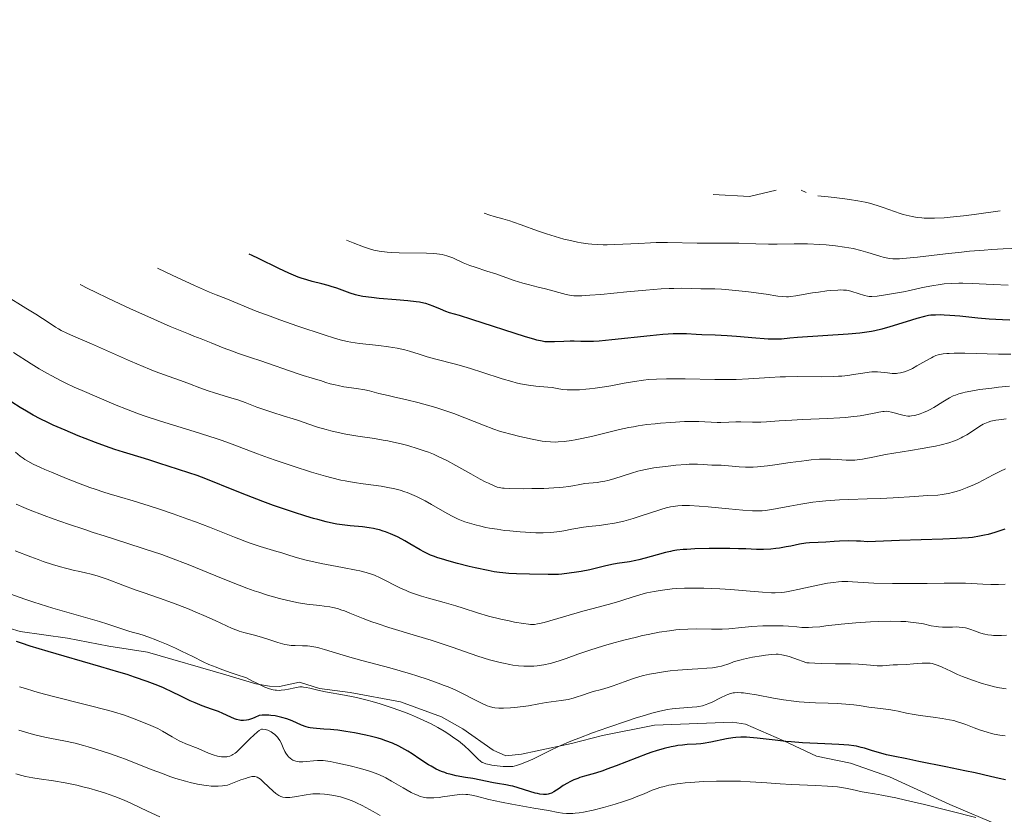
# Model space of a CAD drawing. Units: metres. Extents: x 667277 to 671804, y 4757840 to 4760920.
# Drawn here: x 670522 to 670700, y 4759242 to 4759385 of the extents above; entities that cross this region are included whole.
import ezdxf

# ---------------------------------------------------------------- set-up
doc = ezdxf.new("R2010")
doc.units = ezdxf.units.M
doc.header["$MEASUREMENT"] = 0
doc.linetypes.add('DGN Style 3', pattern=[76.43482, 54.5963, -21.83852])
for name, color, linetype, lineweight in [('Carátula', 7, 'Continuous', 0), ('Elementos auxiliares', 7, 'Continuous', 0), ('Relieve y altimetría', 7, 'Continuous', 0), ('Viales y ferrocarril', 7, 'Continuous', 0)]:
    doc.layers.add(name, color=color, linetype=linetype, lineweight=lineweight)

msp = doc.modelspace()

# ---------------------------------------------------------------- linework, layer by layer
at = {"layer": 'Carátula', "color": 7, "linetype": 'Continuous', "lineweight": 0}
msp.add_3dface([(667350.16, 4757840.22), (671803.79, 4757950.7), (671730.14, 4760919.79), (667276.51, 4760809.32)], dxfattribs=at)
at = {"layer": 'Elementos auxiliares', "color": 250, "linetype": 'Continuous', "lineweight": 0}
msp.add_3dface([(671623.97, 4758340.05), (671565.88, 4760653.48), (668168.6, 4760569.12), (668225.52, 4758255.75)], dxfattribs=at)
at = {"layer": 'Relieve y altimetría', "color": 36, "linetype": 'Continuous', "lineweight": 0, "flags": 128}
for points, elevation in [([(670658.87, 4759354.39), (670654.02, 4759353.29), (670647.49, 4759353.6)], 1535), ([(670664.28, 4759353.99), (670663.36, 4759354.39)], 1535), ([(670699.28, 4759350.67), (670694.58, 4759350.02), (670692.66, 4759349.78), (670690.23, 4759349.52), (670689.18, 4759349.43), (670687.39, 4759349.34), (670686.25, 4759349.33), (670685.56, 4759349.36), (670685.12, 4759349.39), (670684.3, 4759349.48), (670683.41, 4759349.63), (670682.84, 4759349.75), (670681.74, 4759350.04), (670681.21, 4759350.2), (670680.17, 4759350.55), (670678.13, 4759351.28), (670677.1, 4759351.63), (670675.67, 4759352.05), (670674.9, 4759352.24), (670673.61, 4759352.5), (670672.1, 4759352.75), (670671.25, 4759352.87), (670669.32, 4759353.1), (670668.22, 4759353.22), (670666.38, 4759353.39)], 1535), ([(670702.93, 4759343.95), (670699.8, 4759343.82), (670697.75, 4759343.7), (670696.4, 4759343.61), (670693.74, 4759343.38), (670692.26, 4759343.24), (670689.39, 4759342.92), (670684.35, 4759342.32), (670682.38, 4759342.12), (670681.58, 4759342.06), (670681.11, 4759342.04), (670680.28, 4759342.03), (670679.92, 4759342.04), (670679.27, 4759342.09), (670678.69, 4759342.19), (670678.31, 4759342.27), (670677.54, 4759342.49), (670675.41, 4759343.16), (670674.14, 4759343.52), (670672.73, 4759343.86), (670671.98, 4759344.02), (670671.2, 4759344.15), (670669.57, 4759344.37), (670667.88, 4759344.54), (670666.74, 4759344.61), (670664.5, 4759344.7), (670662.1, 4759344.72), (670659.02, 4759344.68), (670657.49, 4759344.68), (670655.15, 4759344.74), (670652.1, 4759344.84), (670650.68, 4759344.87), (670644.6, 4759344.85), (670639.24, 4759344.95), (670637.22, 4759344.94), (670636.18, 4759344.91), (670634.06, 4759344.81), (670631.19, 4759344.65), (670629.76, 4759344.59), (670628.35, 4759344.56), (670627.65, 4759344.57), (670626.62, 4759344.6), (670625.6, 4759344.68), (670624.93, 4759344.75), (670623.63, 4759344.93), (670622.99, 4759345.04), (670621.74, 4759345.3), (670620.52, 4759345.59), (670619.74, 4759345.81), (670618.21, 4759346.27), (670617.39, 4759346.54), (670615.8, 4759347.1), (670612.85, 4759348.18), (670611.47, 4759348.64), (670610.81, 4759348.85), (670609.52, 4759349.21), (670607.93, 4759349.65), (670607.18, 4759349.88), (670606.14, 4759350.25)], 1540), ([(670598.58, 4759342.78), (670597.6, 4759342.94), (670596.97, 4759343), (670595.76, 4759343.06), (670590.82, 4759343.09), (670589.43, 4759343.15), (670588.63, 4759343.21), (670588.14, 4759343.27), (670587.22, 4759343.39), (670586.6, 4759343.51), (670586.25, 4759343.59), (670585.63, 4759343.76), (670584.36, 4759344.19), (670582.51, 4759344.91), (670581.3, 4759345.41)], 1545), ([(670700.69, 4759337.24), (670697.98, 4759337.36), (670694.24, 4759337.55), (670692.54, 4759337.6), (670691.78, 4759337.6), (670690.4, 4759337.56), (670689.17, 4759337.48), (670688.41, 4759337.39), (670686.95, 4759337.16), (670685.28, 4759336.83), (670682.98, 4759336.32), (670681.8, 4759336.08), (670680.04, 4759335.74), (670678.92, 4759335.55), (670677.06, 4759335.28), (670676.1, 4759335.21), (670675.62, 4759335.22), (670675.34, 4759335.25), (670674.78, 4759335.37), (670672.52, 4759336.12), (670671.88, 4759336.28), (670671.55, 4759336.34), (670671.01, 4759336.39), (670670.37, 4759336.4), (670669.99, 4759336.38), (670668.64, 4759336.28), (670667.96, 4759336.21), (670666.51, 4759336.02), (670665.41, 4759335.85), (670662.38, 4759335.32), (670661.51, 4759335.21), (670661.1, 4759335.18), (670660.71, 4759335.17), (670659.96, 4759335.2), (670659.16, 4759335.3), (670657.02, 4759335.64), (670653.84, 4759336.07), (670652.1, 4759336.27), (670649.68, 4759336.5), (670648.99, 4759336.54), (670647.8, 4759336.59), (670646.82, 4759336.6), (670645.73, 4759336.59), (670645.24, 4759336.59), (670641.77, 4759336.71), (670640.37, 4759336.69), (670639.53, 4759336.66), (670638.08, 4759336.59), (670635.33, 4759336.38), (670631.89, 4759336.06), (670627.18, 4759335.6), (670625.24, 4759335.44), (670623.78, 4759335.34), (670623.22, 4759335.32), (670622.32, 4759335.34), (670621.83, 4759335.39), (670621.54, 4759335.44), (670620.95, 4759335.57), (670617.25, 4759336.62), (670615.92, 4759336.93), (670614.1, 4759337.36), (670613.14, 4759337.63), (670611.59, 4759338.13), (670609.39, 4759338.9), (670608.28, 4759339.29), (670606.61, 4759339.82), (670604.52, 4759340.49), (670603.58, 4759340.82), (670602.35, 4759341.31), (670600.48, 4759342.17), (670599.8, 4759342.45), (670599.39, 4759342.58), (670598.58, 4759342.78)], 1545), ([(670634.9, 4759320.12), (670633.26, 4759319.89), (670631.44, 4759319.57), (670629.03, 4759319.12), (670627.87, 4759318.91), (670626.21, 4759318.67), (670625.18, 4759318.54), (670624.53, 4759318.48), (670623.35, 4759318.39), (670622.2, 4759318.35), (670621.54, 4759318.36), (670621.13, 4759318.38), (670620.38, 4759318.45), (670619.61, 4759318.57), (670618.41, 4759318.77), (670617.62, 4759318.86), (670615.5, 4759319.05), (670614.18, 4759319.21), (670612.72, 4759319.47), (670611.93, 4759319.65), (670611.12, 4759319.86), (670609.41, 4759320.37), (670605.75, 4759321.58), (670603.85, 4759322.18), (670602.9, 4759322.47), (670601.01, 4759322.99), (670597.45, 4759323.92), (670595.87, 4759324.35), (670594.45, 4759324.78), (670592.7, 4759325.32), (670591.83, 4759325.56), (670590.44, 4759325.89), (670589.68, 4759326.04), (670588.88, 4759326.16), (670587.17, 4759326.37), (670583.68, 4759326.74), (670582.11, 4759326.96), (670581.41, 4759327.08), (670580.18, 4759327.37), (670579.12, 4759327.68), (670577.3, 4759328.31), (670572.54, 4759329.85), (670569.27, 4759331), (670567.52, 4759331.64), (670565.04, 4759332.59), (670559.56, 4759334.83), (670557.81, 4759335.51), (670556.58, 4759336.02), (670553.91, 4759337.19), (670549.88, 4759339.06), (670547.22, 4759340.33)], 1555), ([(670633.92, 4759311.85), (670633.1, 4759311.71), (670632.27, 4759311.55), (670630.58, 4759311.18), (670625.76, 4759310.01), (670623.76, 4759309.57), (670622.6, 4759309.35), (670621.89, 4759309.24), (670620.62, 4759309.06), (670619.5, 4759308.96), (670618.95, 4759308.95), (670618.1, 4759308.97), (670617.15, 4759309.06), (670616.62, 4759309.13), (670614.79, 4759309.46), (670613.46, 4759309.74), (670612.59, 4759309.94), (670610.96, 4759310.34), (670609.57, 4759310.72), (670608.93, 4759310.92), (670607.91, 4759311.27), (670606.06, 4759311.98), (670602.67, 4759313.33), (670600.66, 4759314.09), (670598.53, 4759314.83), (670597.45, 4759315.18), (670596.36, 4759315.5), (670594.21, 4759316.07), (670592.18, 4759316.56), (670589.8, 4759317.09), (670588.82, 4759317.32), (670587.13, 4759317.73), (670585.48, 4759318.16), (670584.64, 4759318.34), (670583.11, 4759318.59), (670580.85, 4759318.94), (670579.78, 4759319.14), (670579.29, 4759319.25), (670578.39, 4759319.48), (670577.58, 4759319.72), (670576.61, 4759320.03), (670576.16, 4759320.18), (670575.14, 4759320.47), (670573.5, 4759320.96), (670572.42, 4759321.31), (670565.88, 4759323.61), (670563.99, 4759324.23), (670561.8, 4759324.95), (670560.72, 4759325.32), (670559.05, 4759325.98), (670556.9, 4759326.86), (670555.96, 4759327.24), (670555.11, 4759327.56), (670553.76, 4759328.07), (670552.81, 4759328.45), (670549.51, 4759329.83), (670544.93, 4759331.83), (670542.31, 4759333.02), (670538.34, 4759334.86), (670535.87, 4759336.04), (670534.75, 4759336.61), (670533.25, 4759337.39)], 1560), ([(670572.63, 4759312.82), (670571.66, 4759313.15), (670570.07, 4759313.64), (670567.85, 4759314.31), (670566.75, 4759314.68), (670565.16, 4759315.27), (670563.01, 4759316.09), (670561.87, 4759316.49), (670560.02, 4759317.07), (670557.51, 4759317.8), (670556.36, 4759318.16), (670554.82, 4759318.71), (670552.97, 4759319.44), (670552.02, 4759319.8), (670548.45, 4759321.05), (670546.77, 4759321.69), (670545.79, 4759322.08), (670542.36, 4759323.54), (670537.45, 4759325.71), (670535.27, 4759326.66), (670532.06, 4759328.04), (670530.87, 4759328.57), (670529.82, 4759329.1), (670529.32, 4759329.38), (670528.82, 4759329.68), (670527.63, 4759330.44), (670525.23, 4759332), (670523.45, 4759333.13), (670519.78, 4759335.39)], 1565), ([(670600.85, 4759295.32), (670600.25, 4759295.61), (670599.05, 4759296.26), (670596.67, 4759297.65), (670595.49, 4759298.33), (670594.44, 4759298.88), (670593.92, 4759299.13), (670593.11, 4759299.49), (670592.28, 4759299.81), (670591.86, 4759299.97), (670590.98, 4759300.24), (670590.52, 4759300.37), (670589.82, 4759300.54), (670589.08, 4759300.69), (670587.54, 4759300.95), (670584.29, 4759301.39), (670582.68, 4759301.63), (670581.1, 4759301.92), (670580.31, 4759302.08), (670578.69, 4759302.47), (670577.54, 4759302.78), (670575, 4759303.52), (670571.7, 4759304.58), (670568.65, 4759305.6), (670567.21, 4759306.11), (670565.26, 4759306.81), (670560.66, 4759308.57), (670558.87, 4759309.2), (670557.79, 4759309.56), (670553.8, 4759310.82), (670547.76, 4759312.7), (670544.99, 4759313.62), (670543.77, 4759314.05), (670541.62, 4759314.85), (670539.76, 4759315.62), (670536.24, 4759317.13), (670533.63, 4759318.24), (670532.19, 4759318.87), (670530.65, 4759319.59), (670529.84, 4759319.98), (670528.15, 4759320.87), (670527.26, 4759321.36), (670525.87, 4759322.16), (670524.41, 4759323.06), (670521.2, 4759325.12)], 1570), ([(670701.17, 4759324.78), (670698.99, 4759324.8), (670692.88, 4759324.96), (670690.95, 4759324.98), (670690.08, 4759324.95), (670689.64, 4759324.93), (670688.96, 4759324.86), (670688.38, 4759324.76), (670688.1, 4759324.69), (670687.66, 4759324.54), (670687.15, 4759324.32), (670686.86, 4759324.17), (670685.83, 4759323.59), (670684.25, 4759322.68), (670683.46, 4759322.25), (670682.79, 4759321.93), (670682.47, 4759321.79), (670681.99, 4759321.61), (670681.51, 4759321.47), (670681.27, 4759321.42), (670680.79, 4759321.35), (670680.54, 4759321.33), (670680.16, 4759321.32), (670679.76, 4759321.33), (670678.94, 4759321.42), (670677.75, 4759321.56), (670677.12, 4759321.61), (670676.46, 4759321.62), (670676.12, 4759321.61), (670675.6, 4759321.56), (670674.49, 4759321.4), (670672.78, 4759321.11), (670671.79, 4759320.97), (670670.69, 4759320.85), (670670.1, 4759320.81), (670669.14, 4759320.76), (670667.08, 4759320.73), (670662.67, 4759320.76), (670660.55, 4759320.74), (670659.56, 4759320.71), (670657.68, 4759320.6), (670653.84, 4759320.35), (670651.63, 4759320.26), (670650.41, 4759320.24), (670647.78, 4759320.25), (670642.43, 4759320.34), (670640.07, 4759320.36), (670639.04, 4759320.35), (670637.26, 4759320.3), (670635.78, 4759320.21), (670634.9, 4759320.12)], 1555), ([(670700.93, 4759319.05), (670698.97, 4759318.84), (670697.75, 4759318.7), (670695.58, 4759318.41), (670694.57, 4759318.26), (670693.98, 4759318.15), (670692.97, 4759317.95), (670692.55, 4759317.85), (670691.8, 4759317.64), (670691.18, 4759317.42), (670690.81, 4759317.26), (670690.12, 4759316.91), (670688.9, 4759316.2), (670687.27, 4759315.21), (670686.5, 4759314.78), (670686.13, 4759314.59), (670685.46, 4759314.28), (670684.84, 4759314.04), (670684.47, 4759313.92), (670683.8, 4759313.74), (670683.24, 4759313.65), (670682.98, 4759313.63), (670682.59, 4759313.64), (670681.96, 4759313.74), (670681.21, 4759313.93), (670680.16, 4759314.23), (670679.68, 4759314.36), (670679.12, 4759314.47), (670678.84, 4759314.49), (670678.36, 4759314.48), (670678.08, 4759314.45), (670677.4, 4759314.34), (670676.51, 4759314.17), (670674.94, 4759313.86), (670673.98, 4759313.7), (670672.3, 4759313.48), (670671.35, 4759313.38), (670670.32, 4759313.3), (670668.11, 4759313.17), (670663.62, 4759313), (670661.66, 4759312.92), (670659.36, 4759312.78), (670657.11, 4759312.59), (670656.1, 4759312.54), (670654.55, 4759312.54), (670652.49, 4759312.59), (670651.55, 4759312.6), (670650.31, 4759312.56), (670648.88, 4759312.5), (670648.21, 4759312.49), (670644.88, 4759312.67), (670643.41, 4759312.67), (670642.32, 4759312.63), (670639.84, 4759312.49), (670638, 4759312.35), (670637.03, 4759312.26), (670635.51, 4759312.09), (670633.92, 4759311.85)], 1560), ([(670696.21, 4759312.16), (670695.89, 4759311.98), (670695.24, 4759311.57), (670693.91, 4759310.67), (670693.24, 4759310.24), (670692.56, 4759309.86), (670692.22, 4759309.68), (670691.52, 4759309.36), (670691.03, 4759309.17), (670689.98, 4759308.82), (670688.63, 4759308.45), (670687.61, 4759308.22), (670686.87, 4759308.07), (670685.21, 4759307.77), (670683.07, 4759307.42), (670680.05, 4759306.93), (670678.59, 4759306.68), (670676.62, 4759306.28), (670674.41, 4759305.85), (670673.47, 4759305.72), (670673.04, 4759305.68), (670672.25, 4759305.66), (670671.49, 4759305.69), (670669.91, 4759305.81), (670668.65, 4759305.88), (670667.92, 4759305.88), (670666.65, 4759305.84), (670665.16, 4759305.73), (670664.31, 4759305.64), (670663.39, 4759305.52), (670661.39, 4759305.23), (670658.63, 4759304.82), (670657.29, 4759304.64), (670655.47, 4759304.45), (670654.67, 4759304.4), (670654.18, 4759304.39), (670653.3, 4759304.39), (670652.16, 4759304.46), (670650.26, 4759304.67), (670648.92, 4759304.76), (670647.22, 4759304.8), (670646.43, 4759304.83), (670645.68, 4759304.87), (670644.67, 4759304.93), (670644.11, 4759304.94), (670643.16, 4759304.93), (670642.62, 4759304.91), (670640.72, 4759304.76), (670639.34, 4759304.61), (670636.76, 4759304.27), (670635.28, 4759304.01), (670634.44, 4759303.83), (670633.89, 4759303.69), (670632.73, 4759303.34), (670629.54, 4759302.32), (670628.45, 4759302.02), (670627.94, 4759301.9), (670627.45, 4759301.8), (670626.55, 4759301.66), (670624.34, 4759301.45), (670623.41, 4759301.31), (670622.16, 4759301.06), (670621.46, 4759300.94), (670620.39, 4759300.79), (670619.78, 4759300.73), (670618.75, 4759300.65), (670616.91, 4759300.57), (670614.73, 4759300.53), (670613.24, 4759300.52), (670610.67, 4759300.56), (670609.79, 4759300.6), (670609.44, 4759300.63), (670608.86, 4759300.72), (670608.52, 4759300.81), (670607.81, 4759301.08), (670606.91, 4759301.5), (670606.36, 4759301.77), (670605.43, 4759302.26), (670603.77, 4759303.18), (670601.06, 4759304.73), (670599.52, 4759305.55), (670597.86, 4759306.35), (670596.99, 4759306.73), (670596.1, 4759307.09), (670595.49, 4759307.31), (670594.26, 4759307.74), (670592.4, 4759308.3), (670591.17, 4759308.62), (670590.36, 4759308.81), (670588.79, 4759309.15), (670587.95, 4759309.31), (670586.34, 4759309.57), (670583.35, 4759310.01), (670581.92, 4759310.23), (670581.21, 4759310.36), (670579.83, 4759310.65), (670578.49, 4759310.97), (670577.64, 4759311.19), (670576.06, 4759311.65), (670574.52, 4759312.16), (670572.63, 4759312.82)], 1565), ([(670700.37, 4759313.11), (670699.02, 4759312.97), (670698.47, 4759312.89), (670697.57, 4759312.7), (670697.08, 4759312.55), (670696.78, 4759312.43), (670696.21, 4759312.16)], 1565), ([(670572.47, 4759288.05), (670571.07, 4759288.47), (670569.46, 4759288.98), (670568.74, 4759289.2), (670565.73, 4759290.08), (670564.48, 4759290.5), (670563.75, 4759290.77), (670561.08, 4759291.8), (670556.58, 4759293.58), (670554.04, 4759294.55), (670552.71, 4759295.03), (670550.02, 4759295.99), (670547.38, 4759296.89), (670545.72, 4759297.44), (670542.82, 4759298.36), (670540.34, 4759299.07), (670538.49, 4759299.6), (670537.55, 4759299.88), (670535.95, 4759300.42), (670535.02, 4759300.74), (670532.97, 4759301.51), (670530.81, 4759302.36), (670528.06, 4759303.5), (670526.87, 4759304.01), (670526.08, 4759304.36), (670524.8, 4759304.97), (670523.82, 4759305.49), (670523.29, 4759305.81), (670522.98, 4759306.01), (670522.43, 4759306.42), (670521.61, 4759307.11)], 1580), ([(670700.25, 4759304.1), (670699.35, 4759303.71), (670698, 4759303.03), (670696.2, 4759302.06), (670695.3, 4759301.6), (670694.64, 4759301.29), (670693.33, 4759300.73), (670692.09, 4759300.27), (670691.32, 4759300.02), (670690.84, 4759299.88), (670689.97, 4759299.66), (670689.55, 4759299.57), (670688.78, 4759299.45), (670688.02, 4759299.38), (670686.07, 4759299.27), (670683.86, 4759299.13), (670679.95, 4759298.88), (670677.69, 4759298.77), (670675.28, 4759298.69), (670671.95, 4759298.57), (670670.28, 4759298.49), (670667.82, 4759298.32), (670666.63, 4759298.21), (670665.48, 4759298.07), (670663.3, 4759297.74), (670661.32, 4759297.39), (670659.05, 4759296.95), (670658.09, 4759296.77), (670656.88, 4759296.59), (670656.34, 4759296.54), (670655.3, 4759296.5), (670654.58, 4759296.51), (670652.86, 4759296.64), (670650.29, 4759296.88), (670646.56, 4759297.25), (670644.95, 4759297.39), (670643.18, 4759297.5), (670642.34, 4759297.51), (670641.88, 4759297.49), (670641.08, 4759297.42), (670640.26, 4759297.32), (670639.8, 4759297.23), (670639.01, 4759297.05), (670638.04, 4759296.78), (670637.47, 4759296.61), (670636.16, 4759296.18), (670634.13, 4759295.5), (670633.03, 4759295.16), (670631.35, 4759294.69), (670630.5, 4759294.48), (670629.66, 4759294.31), (670628.03, 4759294.04), (670626.98, 4759293.9), (670625.01, 4759293.68), (670623.68, 4759293.51), (670623.08, 4759293.41), (670621.95, 4759293.21), (670620.54, 4759292.93), (670619.83, 4759292.81), (670618.71, 4759292.66), (670618.11, 4759292.61), (670616.83, 4759292.56), (670615.48, 4759292.57), (670614.55, 4759292.6), (670612.66, 4759292.71), (670610.78, 4759292.89), (670609.85, 4759292.99), (670608.48, 4759293.19), (670607.13, 4759293.41), (670606.47, 4759293.54), (670605.32, 4759293.79), (670604.76, 4759293.93), (670603.92, 4759294.16), (670602.68, 4759294.57), (670601.46, 4759295.05), (670600.85, 4759295.32)], 1570), ([(670597.87, 4759272.76), (670596.57, 4759273.17), (670593.93, 4759273.98), (670588.94, 4759275.48), (670586.82, 4759276.16), (670585.89, 4759276.49), (670584.29, 4759277.08), (670581.9, 4759278.07), (670580.95, 4759278.46), (670580.5, 4759278.62), (670579.66, 4759278.88), (670578.86, 4759279.08), (670578.33, 4759279.18), (670577.29, 4759279.33), (670576.48, 4759279.42), (670575.27, 4759279.54), (670574.58, 4759279.63), (670573.37, 4759279.81), (670572.67, 4759279.93), (670571.27, 4759280.22), (670570.49, 4759280.4), (670569.22, 4759280.72), (670567.08, 4759281.33), (670565.5, 4759281.83), (670564.66, 4759282.11), (670563.35, 4759282.58), (670561.97, 4759283.1), (670559.05, 4759284.26), (670552.77, 4759286.81), (670549.56, 4759288.04), (670547.96, 4759288.62), (670544.81, 4759289.69), (670541.7, 4759290.7), (670537.61, 4759291.99), (670535.59, 4759292.64), (670534.08, 4759293.13), (670531.14, 4759294.13), (670528.4, 4759295.1), (670526.73, 4759295.71), (670523.91, 4759296.78), (670523.07, 4759297.12), (670521.73, 4759297.71)], 1585), ([(670609.63, 4759260.91), (670608.78, 4759260.92), (670608.06, 4759260.99), (670607.74, 4759261.04), (670607.13, 4759261.19), (670606.72, 4759261.34), (670605.8, 4759261.76), (670604.49, 4759262.43), (670602.26, 4759263.57), (670600.94, 4759264.19), (670599.65, 4759264.74), (670598.96, 4759265.02), (670597.86, 4759265.44), (670596.04, 4759266.09), (670593.98, 4759266.76), (670592.85, 4759267.1), (670589.12, 4759268.17), (670584.1, 4759269.53), (670581.94, 4759270.12), (670579.49, 4759270.85), (670577.32, 4759271.52), (670576.5, 4759271.75), (670576.12, 4759271.84), (670575.39, 4759271.99), (670574.71, 4759272.09), (670574.26, 4759272.13), (670573.38, 4759272.17), (670572.04, 4759272.19), (670571.33, 4759272.23), (670570.58, 4759272.32), (670570.19, 4759272.39), (670569.78, 4759272.49), (670568.94, 4759272.74), (670567.12, 4759273.35), (670566.17, 4759273.66), (670564.71, 4759274.06), (670562.81, 4759274.56), (670561.93, 4759274.82), (670561.52, 4759274.97), (670560.7, 4759275.3), (670557.6, 4759276.74), (670555.55, 4759277.65), (670554.4, 4759278.14), (670552.6, 4759278.89), (670549.94, 4759279.93), (670547.54, 4759280.79), (670544.62, 4759281.77), (670543.18, 4759282.27), (670540.97, 4759283.11), (670538.14, 4759284.19), (670536.87, 4759284.63), (670536.3, 4759284.81), (670535.24, 4759285.11), (670534.24, 4759285.34), (670532.91, 4759285.63), (670532.2, 4759285.78), (670530.61, 4759286.17), (670529.72, 4759286.41), (670528.24, 4759286.86), (670526.57, 4759287.41), (670525.66, 4759287.74), (670524.36, 4759288.22), (670521.55, 4759289.33)], 1590), ([(670700.15, 4759283.3), (670698.94, 4759283.24), (670698.29, 4759283.24), (670697.61, 4759283.25), (670696.14, 4759283.3), (670693, 4759283.45), (670691.43, 4759283.5), (670689.18, 4759283.5), (670686.12, 4759283.42), (670684.46, 4759283.38), (670681.72, 4759283.38), (670679.86, 4759283.4), (670676.48, 4759283.5), (670674.56, 4759283.6), (670672.63, 4759283.73), (670671.79, 4759283.76), (670670.69, 4759283.75), (670670.11, 4759283.72), (670669.17, 4759283.62), (670668.11, 4759283.47), (670667.52, 4759283.36), (670665.52, 4759282.95), (670662.78, 4759282.33), (670661.61, 4759282.07), (670660.74, 4759281.9), (670660.34, 4759281.83), (670659.73, 4759281.77), (670658.68, 4759281.74), (670658.03, 4759281.75), (670656.39, 4759281.85), (670654.17, 4759282.02), (670650.58, 4759282.3), (670648.66, 4759282.43), (670645.79, 4759282.56), (670644.43, 4759282.58), (670643.14, 4759282.58), (670642.33, 4759282.56), (670640.81, 4759282.48), (670640.09, 4759282.42), (670638.77, 4759282.28), (670637.56, 4759282.11), (670636.83, 4759281.98), (670635.5, 4759281.7), (670634.85, 4759281.53), (670633.66, 4759281.2), (670631.55, 4759280.5), (670630.44, 4759280.14), (670628.54, 4759279.61), (670625.57, 4759278.83), (670623.93, 4759278.4), (670616.97, 4759276.4), (670616.11, 4759276.18), (670615.75, 4759276.1), (670615.25, 4759276.03), (670615.01, 4759276.01), (670614.53, 4759276.01), (670614.15, 4759276.04), (670613.24, 4759276.16), (670611.63, 4759276.46), (670610.68, 4759276.65), (670609.19, 4759276.98), (670606.95, 4759277.53), (670604.93, 4759278.12), (670602.39, 4759278.93), (670601.06, 4759279.35), (670598.91, 4759279.98), (670596.08, 4759280.78), (670594.86, 4759281.14), (670593.38, 4759281.61), (670592.56, 4759281.91), (670592.06, 4759282.12), (670591.06, 4759282.58), (670587.38, 4759284.45), (670586.35, 4759284.91), (670585.8, 4759285.11), (670584.87, 4759285.4), (670583.73, 4759285.68), (670583.05, 4759285.83), (670580.57, 4759286.31), (670576.75, 4759287.03), (670574.9, 4759287.43), (670574.04, 4759287.63), (670572.47, 4759288.05)], 1580), ([(670605.81, 4759251.12), (670605.47, 4759251.35), (670605.06, 4759251.7), (670604.82, 4759251.94), (670603.52, 4759253.25), (670602.62, 4759254.08), (670601.91, 4759254.68), (670601.52, 4759254.99), (670600.89, 4759255.46), (670599.62, 4759256.32), (670598.92, 4759256.75), (670597.79, 4759257.4), (670596.58, 4759258.05), (670595.95, 4759258.36), (670594.63, 4759258.99), (670593.94, 4759259.29), (670592.88, 4759259.74), (670591.8, 4759260.17), (670589.58, 4759260.97), (670587.37, 4759261.68), (670585.95, 4759262.1), (670585.04, 4759262.36), (670583.36, 4759262.78), (670582.5, 4759262.98), (670580.97, 4759263.28), (670577.51, 4759263.84), (670576.16, 4759264.13), (670574.67, 4759264.49), (670574.06, 4759264.63), (670573.55, 4759264.71), (670573.31, 4759264.73), (670572.87, 4759264.73), (670572.58, 4759264.7), (670571.96, 4759264.59), (670570.84, 4759264.33), (670570.2, 4759264.21), (670569.5, 4759264.13), (670569.14, 4759264.12), (670568.69, 4759264.13), (670568.45, 4759264.16), (670568.07, 4759264.23), (670567.4, 4759264.41), (670566.59, 4759264.71), (670566.12, 4759264.92), (670565.02, 4759265.46), (670564.38, 4759265.79), (670563.29, 4759266.4), (670561.41, 4759267), (670560.33, 4759267.36), (670558.52, 4759268), (670557.77, 4759268.28), (670556.5, 4759268.81), (670555.45, 4759269.29), (670553.6, 4759270.22), (670551.55, 4759271.21), (670550.46, 4759271.71), (670548.84, 4759272.44), (670547.3, 4759273.09), (670546.6, 4759273.36), (670545.96, 4759273.61), (670544.82, 4759274), (670543.84, 4759274.3), (670542.64, 4759274.65), (670542.04, 4759274.83), (670540.6, 4759275.29), (670538.24, 4759276.07), (670536.77, 4759276.53), (670528.35, 4759278.95), (670526.02, 4759279.66), (670524.91, 4759280.02), (670523.27, 4759280.59), (670520.76, 4759281.51)], 1595), ([(670700.38, 4759274.07), (670699.5, 4759274.04), (670698.98, 4759274.03), (670698.09, 4759274.05), (670697.7, 4759274.08), (670697.04, 4759274.15), (670696.49, 4759274.26), (670696.17, 4759274.34), (670695.62, 4759274.51), (670694.81, 4759274.82), (670693.8, 4759275.19), (670693.28, 4759275.34), (670693.01, 4759275.39), (670692.44, 4759275.48), (670691.86, 4759275.54), (670691.46, 4759275.56), (670690.67, 4759275.55), (670689.49, 4759275.5), (670688.84, 4759275.5), (670688.12, 4759275.56), (670687.73, 4759275.62), (670686.84, 4759275.79), (670685.42, 4759276.11), (670684.57, 4759276.26), (670683.62, 4759276.4), (670683.1, 4759276.46), (670682.27, 4759276.53), (670681.37, 4759276.58), (670679.39, 4759276.6), (670677.3, 4759276.55), (670675.89, 4759276.48), (670673.2, 4759276.3), (670670.59, 4759276.05), (670667.82, 4759275.74), (670666.73, 4759275.61), (670665.42, 4759275.5), (670664.71, 4759275.47), (670664.28, 4759275.46), (670663.47, 4759275.49), (670662.55, 4759275.57), (670661.07, 4759275.71), (670660.12, 4759275.76), (670658.6, 4759275.79), (670657.76, 4759275.79), (670656.45, 4759275.76), (670654.48, 4759275.66), (670652.65, 4759275.48), (670650.31, 4759275.25), (670649.11, 4759275.19), (670648.49, 4759275.18), (670647.2, 4759275.18), (670644.41, 4759275.21), (670642.89, 4759275.18), (670641.47, 4759275.09), (670640.73, 4759275.02), (670639.58, 4759274.88), (670637.74, 4759274.6), (670635.76, 4759274.23), (670634.71, 4759274), (670633.62, 4759273.74), (670631.37, 4759273.17), (670629.14, 4759272.56), (670627.71, 4759272.15), (670625.2, 4759271.37), (670623.06, 4759270.64), (670620.98, 4759269.88), (670620.05, 4759269.55), (670618.74, 4759269.14), (670618.04, 4759268.95), (670616.93, 4759268.72), (670615.74, 4759268.56), (670615.11, 4759268.5), (670613.93, 4759268.47), (670613.31, 4759268.49), (670612.33, 4759268.56), (670611.3, 4759268.69), (670610.76, 4759268.77), (670609.62, 4759269), (670609.02, 4759269.13), (670608.09, 4759269.37), (670607.12, 4759269.65), (670605.03, 4759270.32), (670600.4, 4759271.91), (670597.87, 4759272.76)], 1585), ([(670700.34, 4759264.42), (670699.14, 4759264.59), (670698.24, 4759264.77), (670696.9, 4759265.1), (670696.02, 4759265.36), (670694.25, 4759265.96), (670692.46, 4759266.64), (670691.59, 4759267.01), (670690.34, 4759267.57), (670688.81, 4759268.32), (670688.09, 4759268.63), (670687.37, 4759268.87), (670687.02, 4759268.95), (670686.66, 4759269.01), (670685.93, 4759269.05), (670685.18, 4759269.02), (670683.6, 4759268.88), (670682.36, 4759268.81), (670680.72, 4759268.74), (670679.97, 4759268.7), (670678.04, 4759268.55), (670677.4, 4759268.54), (670677.05, 4759268.54), (670675.87, 4759268.64), (670673.7, 4759268.82), (670672.23, 4759268.88), (670669.54, 4759268.92), (670667.02, 4759268.96), (670665.85, 4759269), (670664.81, 4759269.06), (670664.36, 4759269.11), (670662.05, 4759269.95), (670661.19, 4759270.23), (670660.7, 4759270.37), (670659.89, 4759270.55), (670659.22, 4759270.64), (670658.82, 4759270.65), (670658.01, 4759270.6), (670656.95, 4759270.47), (670656.17, 4759270.36), (670654.58, 4759270.09), (670652.96, 4759269.76), (670652.52, 4759269.65), (670651.78, 4759269.44), (670651.17, 4759269.24), (670650.47, 4759268.98), (670650.12, 4759268.86), (670649.36, 4759268.62), (670648.96, 4759268.51), (670648.33, 4759268.36), (670647.35, 4759268.19), (670646.33, 4759268.1), (670644.7, 4759268.02), (670643.67, 4759267.97), (670641.12, 4759267.76), (670639.74, 4759267.62), (670637.73, 4759267.35), (670637.11, 4759267.25), (670635.97, 4759267.04), (670634.91, 4759266.79), (670634.24, 4759266.61), (670632.91, 4759266.2), (670631.4, 4759265.66), (670629.45, 4759264.93), (670628.56, 4759264.62), (670627.34, 4759264.28), (670625.85, 4759263.9), (670625.1, 4759263.68), (670623.9, 4759263.28), (670622.78, 4759262.9), (670622.21, 4759262.72), (670621.34, 4759262.49), (670620.9, 4759262.4), (670620.02, 4759262.26), (670618.24, 4759262.05), (670617.35, 4759261.93), (670616.01, 4759261.7), (670614.16, 4759261.34), (670613.17, 4759261.18), (670611.62, 4759261), (670610.93, 4759260.95), (670609.63, 4759260.91)], 1590), ([(670543.76, 4759258.66), (670542.2, 4759259.28), (670541.05, 4759259.68), (670539.44, 4759260.18), (670538.4, 4759260.47), (670534.39, 4759261.53), (670528.43, 4759263.04), (670525.92, 4759263.7), (670524.92, 4759263.97), (670523.38, 4759264.43), (670522.31, 4759264.78)], 1605), ([(670700.14, 4759255.92), (670699.19, 4759256.05), (670698.2, 4759256.24), (670697.69, 4759256.35), (670696.91, 4759256.55), (670695.74, 4759256.91), (670694.57, 4759257.35), (670693.07, 4759257.95), (670692.34, 4759258.22), (670691.41, 4759258.52), (670690.93, 4759258.65), (670690.15, 4759258.82), (670688.8, 4759259.05), (670687.16, 4759259.27), (670684.81, 4759259.57), (670683.73, 4759259.74), (670682.35, 4759260.01), (670680.87, 4759260.36), (670680.2, 4759260.5), (670679.18, 4759260.64), (670677.62, 4759260.82), (670676.66, 4759260.94), (670675.54, 4759261.11), (670673.81, 4759261.36), (670672.87, 4759261.49), (670671.39, 4759261.65), (670670.62, 4759261.7), (670669.83, 4759261.75), (670668.21, 4759261.8), (670665.96, 4759261.87), (670664.78, 4759261.92), (670662.97, 4759262.06), (670662.04, 4759262.16), (670660.17, 4759262.42), (670658.36, 4759262.73), (670655.27, 4759263.31), (670653.68, 4759263.57), (670652.93, 4759263.67), (670652.53, 4759263.7), (670651.88, 4759263.73), (670651.33, 4759263.7), (670651.06, 4759263.66), (670650.63, 4759263.55), (670650.13, 4759263.36), (670649.84, 4759263.24), (670648.82, 4759262.75), (670647.29, 4759261.99), (670646.54, 4759261.67), (670646.2, 4759261.54), (670645.54, 4759261.33), (670644.92, 4759261.2), (670644.51, 4759261.13), (670643.66, 4759261.06), (670641.4, 4759260.93), (670640.06, 4759260.8), (670639.17, 4759260.66), (670638.68, 4759260.56), (670637.87, 4759260.38), (670636.44, 4759260.01), (670634.65, 4759259.48), (670633.59, 4759259.15), (670632.01, 4759258.63), (670628.46, 4759257.41), (670625.73, 4759256.43), (670623.21, 4759255.48), (670622.09, 4759255.04), (670621.1, 4759254.63), (670619.47, 4759253.93), (670618.21, 4759253.33), (670616.27, 4759252.35), (670614.95, 4759251.72), (670614.11, 4759251.35), (670612.7, 4759250.79), (670611.96, 4759250.54), (670611.56, 4759250.44), (670611.31, 4759250.4), (670610.8, 4759250.37), (670610.1, 4759250.37), (670609.59, 4759250.4), (670608.52, 4759250.5), (670607.51, 4759250.64), (670607.06, 4759250.72), (670606.46, 4759250.86), (670606.02, 4759251.01), (670605.81, 4759251.12)], 1595), ([(670621.37, 4759241.89), (670620.99, 4759241.91), (670620.26, 4759241.97), (670619.51, 4759242.09), (670617.74, 4759242.42), (670615.1, 4759242.88), (670611.14, 4759243.57), (670609.29, 4759243.93), (670607.01, 4759244.44), (670604.77, 4759245), (670603.92, 4759245.2), (670603.2, 4759245.32), (670602.86, 4759245.35), (670602.22, 4759245.37), (670601.78, 4759245.34), (670600.81, 4759245.22), (670599.94, 4759245.09), (670598.66, 4759244.88), (670598.01, 4759244.8), (670597.05, 4759244.71), (670596.6, 4759244.7), (670596.04, 4759244.71), (670595.77, 4759244.74), (670595.38, 4759244.79), (670595.13, 4759244.85), (670594.62, 4759244.99), (670594.11, 4759245.18), (670593.76, 4759245.33), (670593, 4759245.71), (670591.56, 4759246.53), (670589.45, 4759247.75), (670588.42, 4759248.31), (670587.92, 4759248.56), (670586.95, 4759249), (670585.98, 4759249.37), (670585.31, 4759249.6), (670583.84, 4759250.02), (670581.95, 4759250.5), (670579.43, 4759251.06), (670578.35, 4759251.26), (670577.12, 4759251.44), (670576.48, 4759251.48), (670576.1, 4759251.48), (670575.35, 4759251.42), (670574.09, 4759251.26), (670573.43, 4759251.2), (670572.78, 4759251.22), (670572.47, 4759251.26), (670572.18, 4759251.33), (670571.99, 4759251.39), (670571.63, 4759251.54), (670571.46, 4759251.64), (670571.13, 4759251.87), (670570.84, 4759252.14), (670570.66, 4759252.34), (670570.34, 4759252.81), (670570.18, 4759253.1), (670569.89, 4759253.74), (670569.5, 4759254.64), (670569.27, 4759255.07), (670568.99, 4759255.49), (670568.84, 4759255.69), (670568.58, 4759255.97), (670568.39, 4759256.15), (670567.98, 4759256.46), (670567.69, 4759256.64), (670567.49, 4759256.74), (670567.09, 4759256.92), (670566.63, 4759257.06), (670566.18, 4759257.13), (670565.96, 4759257.14), (670565.53, 4759256.85), (670565.23, 4759256.61), (670564.6, 4759256.05), (670563.95, 4759255.43), (670562.68, 4759254.14), (670561.82, 4759253.31), (670561.44, 4759252.99), (670561.21, 4759252.81), (670560.79, 4759252.53), (670560.6, 4759252.42), (670560.24, 4759252.27), (670559.92, 4759252.17), (670559.72, 4759252.14), (670559.34, 4759252.11), (670558.76, 4759252.13), (670558.47, 4759252.16), (670558.01, 4759252.25), (670557.27, 4759252.47), (670556.44, 4759252.79), (670555.21, 4759253.32), (670554.54, 4759253.6), (670552.34, 4759254.46), (670551.54, 4759254.82), (670551.13, 4759255.02), (670549.85, 4759255.73), (670548.1, 4759256.75), (670547.25, 4759257.22), (670546.83, 4759257.42), (670546.01, 4759257.78), (670543.76, 4759258.66)], 1605), ([(670587.38, 4759241.55), (670586.12, 4759242.25), (670584.13, 4759243.34), (670583.12, 4759243.84), (670582.64, 4759244.05), (670581.7, 4759244.43), (670580.8, 4759244.73), (670580.21, 4759244.89), (670579.05, 4759245.15), (670577.9, 4759245.34), (670577.33, 4759245.4), (670576.48, 4759245.46), (670575.64, 4759245.46), (670575.23, 4759245.44), (670574.82, 4759245.4), (670574.03, 4759245.29), (670571.94, 4759244.9), (670571.1, 4759244.8), (670570.62, 4759244.78), (670570.33, 4759244.79), (670569.81, 4759244.87), (670569.49, 4759244.96), (670569.34, 4759245.02), (670569.11, 4759245.13), (670568.74, 4759245.37), (670568.54, 4759245.53), (670568.08, 4759245.92), (670566.36, 4759247.56), (670565.78, 4759248.06), (670565.51, 4759248.26), (670565.2, 4759248.44), (670565.04, 4759248.51), (670564.78, 4759248.56), (670564.45, 4759248.57), (670564.26, 4759248.55), (670563.81, 4759248.46), (670563.54, 4759248.38), (670563.08, 4759248.24), (670562.24, 4759247.94), (670559.86, 4759247.01), (670559.3, 4759246.92), (670558.91, 4759246.88), (670558.13, 4759246.83), (670557.73, 4759246.83), (670556.92, 4759246.85), (670556.1, 4759246.93), (670555.54, 4759247), (670554.4, 4759247.19), (670553.11, 4759247.48), (670552.24, 4759247.71), (670550.49, 4759248.23), (670549.62, 4759248.53), (670547.9, 4759249.15), (670546.22, 4759249.79), (670543.05, 4759251.06), (670541.43, 4759251.68), (670540.41, 4759252.06), (670538.54, 4759252.73), (670536.09, 4759253.53), (670534.69, 4759253.95), (670533.84, 4759254.19), (670532.34, 4759254.58), (670530.31, 4759255.03), (670528.06, 4759255.46), (670526.88, 4759255.69), (670525.06, 4759256.11), (670524.01, 4759256.39), (670522.2, 4759256.92)], 1610), ([(670547.65, 4759241.3), (670545.42, 4759242.32), (670542.51, 4759243.68), (670541.2, 4759244.27), (670539.52, 4759244.97), (670538.5, 4759245.35), (670537.82, 4759245.58), (670536.42, 4759246.01), (670534.84, 4759246.45), (670533.99, 4759246.67), (670532.65, 4759246.99), (670530.57, 4759247.43), (670528.47, 4759247.78), (670525.85, 4759248.17), (670524.7, 4759248.34), (670523.36, 4759248.59), (670522.71, 4759248.75), (670521.66, 4759249.05)], 1615), ([(670694.88, 4759241.16), (670685.63, 4759243.49), (670682.21, 4759244.31), (670680.47, 4759244.7), (670679.5, 4759244.91), (670677.94, 4759245.21), (670676.58, 4759245.43), (670675.09, 4759245.66), (670674.34, 4759245.81), (670672.54, 4759246.24), (670671.35, 4759246.47), (670669.89, 4759246.68), (670669.03, 4759246.77), (670668.09, 4759246.84), (670665.99, 4759246.96), (670661.58, 4759247.13), (670659.59, 4759247.22), (670657.15, 4759247.4), (670654.18, 4759247.63), (670652.43, 4759247.71), (670650.6, 4759247.74), (670649.6, 4759247.74), (670648.05, 4759247.72), (670645.69, 4759247.64), (670643.46, 4759247.51), (670642.45, 4759247.42), (670641.53, 4759247.32), (670640.96, 4759247.25), (670639.93, 4759247.08), (670639.47, 4759246.98), (670638.61, 4759246.78), (670637.84, 4759246.56), (670637.36, 4759246.41), (670636.47, 4759246.08), (670635, 4759245.47), (670633.56, 4759244.88), (670632.73, 4759244.56), (670631.29, 4759244.06), (670629.78, 4759243.58), (670628.96, 4759243.34), (670627.71, 4759242.99), (670625.82, 4759242.52), (670624.06, 4759242.15), (670623.28, 4759242.02), (670622.58, 4759241.94), (670622.15, 4759241.91), (670621.37, 4759241.89)], 1605)]:
    msp.add_lwpolyline(points, dxfattribs=dict(at, elevation=elevation))
at = {"layer": 'Relieve y altimetría', "color": 36, "linetype": 'Continuous', "lineweight": 30, "flags": 128}
for points, elevation in [([(670701.04, 4759330.95), (670699.69, 4759330.99), (670697.29, 4759331.13), (670695.23, 4759331.3), (670691.98, 4759331.64), (670690.16, 4759331.8), (670689.16, 4759331.86), (670688.59, 4759331.88), (670687.6, 4759331.87), (670686.75, 4759331.82), (670686.33, 4759331.76), (670685.62, 4759331.62), (670684.24, 4759331.25), (670682.31, 4759330.66), (670679.35, 4759329.75), (670677.94, 4759329.35), (670676.66, 4759329.04), (670676.05, 4759328.92), (670674.81, 4759328.72), (670673.92, 4759328.61), (670671.82, 4759328.42), (670662.72, 4759327.79), (670661.29, 4759327.67), (670659.79, 4759327.54), (670659.11, 4759327.5), (670658.02, 4759327.49), (670657.4, 4759327.51), (670656.71, 4759327.55), (670655.15, 4759327.67), (670651.71, 4759327.99), (670650.03, 4759328.12), (670647.81, 4759328.24), (670645.41, 4759328.3), (670644.42, 4759328.34), (670642.66, 4759328.46), (670641.61, 4759328.49), (670640.23, 4759328.46), (670639.37, 4759328.41), (670638.39, 4759328.34), (670636.13, 4759328.14), (670629.18, 4759327.4), (670626.91, 4759327.18), (670625.87, 4759327.1), (670625.33, 4759327.08), (670624.45, 4759327.07), (670623.58, 4759327.11), (670622.38, 4759327.17), (670621.69, 4759327.17), (670620.51, 4759327.12), (670618.85, 4759327.03), (670618.08, 4759327.01), (670617.45, 4759327.02), (670617.13, 4759327.05), (670616.61, 4759327.13), (670615.67, 4759327.33), (670615.09, 4759327.49), (670613.6, 4759327.94), (670603.92, 4759331.09), (670601.73, 4759331.76), (670599.92, 4759332.29), (670599.24, 4759332.52), (670598.25, 4759332.92), (670596.93, 4759333.49), (670596.28, 4759333.74), (670595.61, 4759333.95), (670595.26, 4759334.03), (670594.48, 4759334.18), (670593.88, 4759334.27), (670592.4, 4759334.43), (670590.26, 4759334.62), (670587.18, 4759334.88), (670585.82, 4759335.02), (670584.24, 4759335.23), (670583.43, 4759335.38), (670582.94, 4759335.5), (670582, 4759335.8), (670579.55, 4759336.7), (670578.55, 4759337.03), (670578.01, 4759337.18), (670576.85, 4759337.48), (670575.1, 4759337.92), (670574.14, 4759338.2), (670573.12, 4759338.52), (670572.59, 4759338.71), (670571.77, 4759339.04), (670570.91, 4759339.4), (670569.12, 4759340.25), (670565.46, 4759342.05), (670564.29, 4759342.59), (670563.72, 4759342.83)], 1550), ([(670578.96, 4759294.27), (670577.64, 4759294.56), (670576.15, 4759294.94), (670575.34, 4759295.16), (670574, 4759295.55), (670571.72, 4759296.27), (670569.38, 4759297.06), (670568.13, 4759297.5), (670566.2, 4759298.2), (670563.26, 4759299.33), (670560.39, 4759300.49), (670556.81, 4759301.95), (670555.15, 4759302.59), (670554.36, 4759302.88), (670552.87, 4759303.39), (670549.12, 4759304.58), (670547.65, 4759305.07), (670545.83, 4759305.69), (670544.84, 4759306), (670541.05, 4759307.12), (670539.5, 4759307.61), (670538.67, 4759307.89), (670537.81, 4759308.19), (670536, 4759308.86), (670534.14, 4759309.59), (670532.91, 4759310.09), (670530.54, 4759311.08), (670528.4, 4759312.02), (670527.42, 4759312.48), (670526.04, 4759313.15), (670524.75, 4759313.81), (670524.14, 4759314.15), (670523.55, 4759314.49), (670522.42, 4759315.18), (670519.44, 4759317.08)], 1575), ([(670700.12, 4759293.19), (670698.32, 4759292.62), (670697.08, 4759292.28), (670696.45, 4759292.13), (670695.52, 4759291.94), (670694.25, 4759291.74), (670693.55, 4759291.66), (670692.33, 4759291.57), (670691.36, 4759291.52), (670688.91, 4759291.42), (670681.13, 4759291.16), (670675.32, 4759290.96), (670674.09, 4759291.04), (670673.33, 4759291.07), (670671.98, 4759291.1), (670670.28, 4759291.07), (670669.33, 4759291.02), (670667.78, 4759290.9), (670666.4, 4759290.83), (670664.88, 4759290.75), (670664.17, 4759290.68), (670663.07, 4759290.5), (670661.49, 4759290.17), (670660.63, 4759290), (670659.42, 4759289.8), (670658.8, 4759289.72), (670657.88, 4759289.61), (670656.55, 4759289.53), (670655.31, 4759289.55), (670653.37, 4759289.64), (670652.06, 4759289.69), (670650.46, 4759289.72), (670646.78, 4759289.71), (670644.16, 4759289.64), (670642.71, 4759289.57), (670642.07, 4759289.52), (670640.92, 4759289.4), (670640.22, 4759289.29), (670639.77, 4759289.21), (670638.88, 4759289.01), (670637.35, 4759288.58), (670635.19, 4759287.96), (670634.07, 4759287.68), (670633.5, 4759287.56), (670632.36, 4759287.35), (670630.17, 4759287.01), (670629.19, 4759286.85), (670627.89, 4759286.56), (670626.19, 4759286.13), (670625.21, 4759285.9), (670623.66, 4759285.59), (670622.81, 4759285.44), (670621.5, 4759285.25), (670620.18, 4759285.11), (670619.54, 4759285.06), (670618.91, 4759285.04), (670617.72, 4759285.02), (670614.36, 4759285.12), (670612.01, 4759285.14), (670610.6, 4759285.22), (670609.51, 4759285.32), (670608.92, 4759285.4), (670607.94, 4759285.54), (670606.88, 4759285.73), (670604.55, 4759286.21), (670603.47, 4759286.46), (670601.33, 4759287), (670599.81, 4759287.42), (670598.43, 4759287.85), (670597.81, 4759288.05), (670596.99, 4759288.35), (670596.5, 4759288.54), (670595.65, 4759288.92), (670595.27, 4759289.1), (670594.6, 4759289.47), (670592.76, 4759290.59), (670591.82, 4759291.13), (670591.31, 4759291.4), (670590.5, 4759291.81), (670589.23, 4759292.38), (670588.36, 4759292.72), (670587.93, 4759292.87), (670587.28, 4759293.07), (670586.64, 4759293.24), (670586.21, 4759293.33), (670585.39, 4759293.48), (670584.19, 4759293.64), (670581.98, 4759293.83), (670580.52, 4759294), (670579.59, 4759294.15), (670578.96, 4759294.27)], 1575), ([(670598.44, 4759249.5), (670597.52, 4759249.91), (670596.57, 4759250.42), (670596.09, 4759250.7), (670594.56, 4759251.7), (670593.14, 4759252.65), (670592.41, 4759253.12), (670591.31, 4759253.77), (670590.75, 4759254.06), (670589.62, 4759254.58), (670588.44, 4759255.03), (670587.6, 4759255.3), (670587.03, 4759255.47), (670585.8, 4759255.79), (670584.82, 4759256.02), (670582.75, 4759256.44), (670581.2, 4759256.71), (670579.73, 4759256.92), (670579.05, 4759256.99), (670578.41, 4759257.05), (670577.25, 4759257.13), (670575.92, 4759257.21), (670575.31, 4759257.27), (670574.74, 4759257.36), (670574.46, 4759257.43), (670574.04, 4759257.54), (670573.22, 4759257.84), (670571.51, 4759258.59), (670570.57, 4759258.96), (670569.65, 4759259.24), (670569.17, 4759259.36), (670568.42, 4759259.51), (670567.66, 4759259.61), (670567.28, 4759259.64), (670566.5, 4759259.65), (670566.12, 4759259.63), (670565.55, 4759259.56), (670564.8, 4759259.24), (670564.36, 4759259.07), (670563.6, 4759258.83), (670563.28, 4759258.75), (670562.73, 4759258.66), (670562.26, 4759258.66), (670561.98, 4759258.71), (670561.44, 4759258.86), (670561.12, 4759258.98), (670560.46, 4759259.28), (670559.01, 4759259.96), (670558.22, 4759260.3), (670556.98, 4759260.74), (670555.28, 4759261.32), (670554.41, 4759261.66), (670553.98, 4759261.84), (670553.11, 4759262.25), (670551.19, 4759263.21), (670550.06, 4759263.76), (670548.3, 4759264.57), (670547.24, 4759265.01), (670545.37, 4759265.73), (670543.07, 4759266.53), (670541.72, 4759266.96), (670540.25, 4759267.42), (670537.01, 4759268.38), (670530.34, 4759270.28), (670527.46, 4759271.11), (670524.24, 4759272.09), (670522.67, 4759272.62), (670521.77, 4759272.94)], 1600), ([(670700.22, 4759247.99), (670699.06, 4759248.22), (670697.54, 4759248.57), (670694.78, 4759249.22), (670692.92, 4759249.62), (670689.48, 4759250.33), (670684.57, 4759251.3), (670682.42, 4759251.73), (670679.97, 4759252.24), (670678.78, 4759252.51), (670678.13, 4759252.67), (670677.06, 4759252.96), (670676.04, 4759253.27), (670674.81, 4759253.66), (670674.21, 4759253.83), (670673.35, 4759254.02), (670672.85, 4759254.11), (670671.96, 4759254.22), (670670.13, 4759254.36), (670667.61, 4759254.48), (670663.61, 4759254.67), (670661.56, 4759254.82), (670660.58, 4759254.9), (670658.69, 4759255.1), (670655.41, 4759255.49), (670654.07, 4759255.62), (670653.49, 4759255.65), (670652.47, 4759255.67), (670651.58, 4759255.62), (670651.02, 4759255.56), (670649.9, 4759255.36), (670647.07, 4759254.76), (670645.67, 4759254.52), (670645.24, 4759254.47), (670644.42, 4759254.4), (670642.8, 4759254.32), (670641.94, 4759254.25), (670641.09, 4759254.15), (670640.63, 4759254.07), (670639.9, 4759253.93), (670638.66, 4759253.63), (670637.22, 4759253.21), (670636.42, 4759252.94), (670635.57, 4759252.64), (670633.73, 4759251.95), (670629.97, 4759250.49), (670628.29, 4759249.87), (670627.55, 4759249.61), (670626.26, 4759249.2), (670624.25, 4759248.62), (670623.44, 4759248.37), (670623.05, 4759248.23), (670622.32, 4759247.94), (670621.64, 4759247.62), (670621.22, 4759247.39), (670620.44, 4759246.94), (670619.66, 4759246.42), (670618.73, 4759245.82), (670618.3, 4759245.59), (670617.91, 4759245.43), (670617.71, 4759245.38), (670617.39, 4759245.32), (670617.03, 4759245.31), (670616.84, 4759245.32), (670616.17, 4759245.4), (670615.78, 4759245.48), (670615.35, 4759245.59), (670614.39, 4759245.87), (670612.31, 4759246.52), (670611.33, 4759246.8), (670610.88, 4759246.9), (670610.05, 4759247.07), (670608.57, 4759247.29), (670607.83, 4759247.41), (670604.11, 4759248.2), (670602.81, 4759248.42), (670601.08, 4759248.71), (670600.2, 4759248.91), (670599.42, 4759249.13), (670599.03, 4759249.27), (670598.44, 4759249.5)], 1600)]:
    msp.add_lwpolyline(points, dxfattribs=dict(at, elevation=elevation))
at = {"layer": 'Viales y ferrocarril', "color": 250, "linetype": 'DGN Style 3', "lineweight": 0}
msp.add_polyline3d([(670515.96, 4759276.71, 1598.63), (670522.45, 4759274.75, 1598.62), (670530.98, 4759273.52, 1597.75), (670538.4, 4759272.08, 1597.46), (670545.43, 4759271.01, 1596), (670559.52, 4759266.94, 1594.84), (670564.94, 4759265.28, 1594.84), (670567.39, 4759264.86, 1594.49), (670569.2, 4759264.79, 1594.26), (670572.82, 4759265.6, 1594.26), (670576.47, 4759264.47, 1594.55), (670581.99, 4759263.75, 1594.55), (670591.08, 4759262.06, 1593.87), (670598.43, 4759259.33, 1593.57), (670602.33, 4759257.16, 1593.38), (670607.78, 4759253.31, 1593.67), (670610.09, 4759252.3, 1593.41), (670612.91, 4759252.63, 1593.35), (670615.73, 4759253.22, 1593.68), (670621.91, 4759254.55, 1594.84), (670627.52, 4759255.96, 1596.29), (670636.91, 4759257.82, 1596.72), (670650.96, 4759258.37, 1597.75), (670653.29, 4759258.02, 1598.59), (670660.2, 4759255, 1599.74), (670666.15, 4759252.25, 1601.24), (670672.25, 4759250.98, 1602.11), (670679.3, 4759248.54, 1602.8), (670690.16, 4759243.52, 1604.15), (670699.24, 4759239.67, 1605.02)], dxfattribs=at)

doc.saveas('drawing.dxf')
